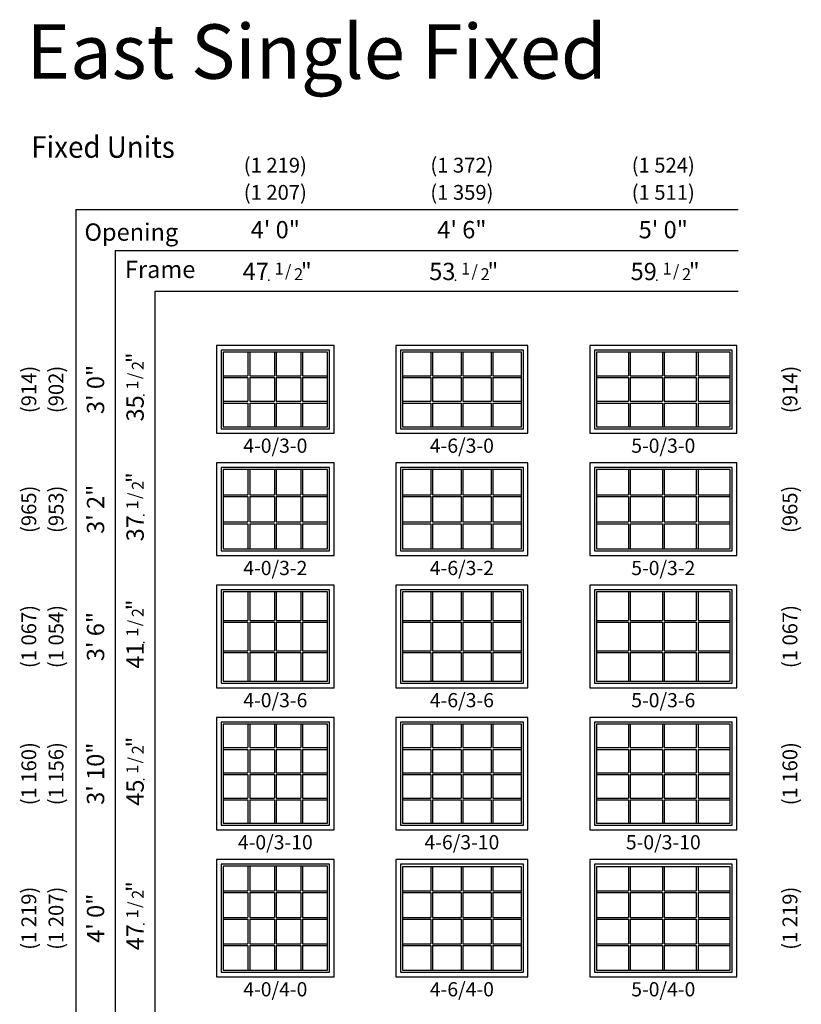
# Model space of a CAD drawing. Units: inches. Extents: x 25 to 2128, y 15 to 858.
# Drawn here: x 509 to 826, y 449 to 848 of the extents above; entities that cross this region are included whole.
import ezdxf
from ezdxf.enums import TextEntityAlignment as Align

# ---------------------------------------------------------------- set-up
doc = ezdxf.new("R2010")
doc.units = ezdxf.units.IN
doc.header["$MEASUREMENT"] = 0
doc.layers.add('ZP-ANNO-NPLT', color=7, linetype='Continuous', plot=False)
for name, color, linetype in [('ZP-ANNO-TEXT', 255, 'Continuous'), ('ZP-ELEV-FROS', 24, 'Continuous'), ('ZP-ELEV-GDLN', 90, 'Continuous'), ('ZP-ELEV-GLAS-VISB', 175, 'Continuous'), ('ZP-ELEV-GRLT', 83, 'Continuous'), ('ZP-ELEV-SAOS', 52, 'Continuous'), ('ZP-ELEV-TEXT', 255, 'Continuous')]:
    doc.layers.add(name, color=color, linetype=linetype)
doc.styles.get("Standard").update_dxf_attribs({"font": 'arial.ttf'})

# ---------------------------------------------------------------- blocks, each defined once
blk = doc.blocks.new('Elev VE DH NC 1wF 4-0 ~ 3-0 T')
at = {"layer": 'ZP-ELEV-FROS'}
blk.add_lwpolyline([(47.5, 35.5), (0, 35.5), (0, 0), (47.5, 0)], close=True, dxfattribs=at)
at = {"layer": 'ZP-ELEV-GLAS-VISB'}
blk.add_lwpolyline([(44.82, 32.82), (2.68, 32.82), (2.68, 2.68), (44.82, 2.68)], close=True, dxfattribs=at)
at = {"layer": 'ZP-ELEV-GRLT'}
for p, q in [((12.69, 32.82), (12.69, 23.24)), ((13.39, 32.82), (13.39, 23.24)), ((23.4, 32.82), (23.4, 23.24)), ((24.1, 32.82), (24.1, 23.24)), ((34.11, 32.82), (34.11, 23.24)), ((34.81, 32.82), (34.81, 23.24)), ((2.68, 23.24), (12.69, 23.24)), ((2.68, 22.54), (12.69, 22.54)), ((12.69, 22.54), (12.69, 12.96)), ((13.39, 23.24), (23.4, 23.24)), ((13.39, 22.54), (13.39, 12.96)), ((13.39, 22.54), (23.4, 22.54)), ((23.4, 22.54), (23.4, 12.96)), ((24.1, 23.24), (34.11, 23.24)), ((24.1, 22.54), (24.1, 12.96)), ((24.1, 22.54), (34.11, 22.54)), ((34.11, 22.54), (34.11, 12.96)), ((34.81, 23.24), (44.82, 23.24)), ((34.81, 22.54), (34.81, 12.96)), ((34.81, 22.54), (44.82, 22.54)), ((2.68, 12.96), (12.69, 12.96)), ((2.68, 12.26), (12.69, 12.26)), ((12.69, 12.26), (12.69, 2.68)), ((13.39, 12.96), (23.4, 12.96)), ((13.39, 12.26), (13.39, 2.68)), ((13.39, 12.26), (23.4, 12.26)), ((23.4, 12.26), (23.4, 2.68)), ((24.1, 12.96), (34.11, 12.96)), ((24.1, 12.26), (24.1, 2.68)), ((24.1, 12.26), (34.11, 12.26)), ((34.11, 12.26), (34.11, 2.68)), ((34.81, 12.96), (44.82, 12.96)), ((34.81, 12.26), (44.82, 12.26)), ((34.81, 12.26), (34.81, 2.68))]:
    blk.add_line(p, q, dxfattribs=at)
at = {"layer": 'ZP-ELEV-SAOS'}
blk.add_lwpolyline([(45.62, 33.62), (1.87, 33.62), (1.87, 1.87), (45.62, 1.87)], close=True, dxfattribs=at)
blk = doc.blocks.new('Elev VE DH NC 1wF 4-6 ~ 3-0 T')
at = {"layer": 'ZP-ELEV-FROS'}
blk.add_lwpolyline([(53.5, 35.5), (0, 35.5), (0, 0), (53.5, 0)], close=True, dxfattribs=at)
at = {"layer": 'ZP-ELEV-GLAS-VISB'}
blk.add_lwpolyline([(50.82, 32.82), (2.68, 32.82), (2.68, 2.68), (50.82, 2.68)], close=True, dxfattribs=at)
at = {"layer": 'ZP-ELEV-GRLT'}
for p, q in [((14.19, 32.82), (14.19, 23.24)), ((14.89, 32.82), (14.89, 23.24)), ((26.4, 32.82), (26.4, 23.24)), ((27.1, 32.82), (27.1, 23.24)), ((38.61, 32.82), (38.61, 23.24)), ((39.31, 32.82), (39.31, 23.24)), ((2.68, 23.24), (14.19, 23.24)), ((2.68, 22.54), (14.19, 22.54)), ((14.19, 22.54), (14.19, 12.96)), ((14.89, 23.24), (26.4, 23.24)), ((14.89, 22.54), (14.89, 12.96)), ((14.89, 22.54), (26.4, 22.54)), ((26.4, 22.54), (26.4, 12.96)), ((27.1, 23.24), (38.61, 23.24)), ((27.1, 22.54), (27.1, 12.96)), ((27.1, 22.54), (38.61, 22.54)), ((38.61, 22.54), (38.61, 12.96)), ((39.31, 23.24), (50.82, 23.24)), ((39.31, 22.54), (39.31, 12.96)), ((39.31, 22.54), (50.82, 22.54)), ((2.68, 12.96), (14.19, 12.96)), ((2.68, 12.26), (14.19, 12.26)), ((14.19, 12.26), (14.19, 2.68)), ((14.89, 12.96), (26.4, 12.96)), ((14.89, 12.26), (14.89, 2.68)), ((14.89, 12.26), (26.4, 12.26)), ((26.4, 12.26), (26.4, 2.68)), ((27.1, 12.96), (38.61, 12.96)), ((27.1, 12.26), (38.61, 12.26)), ((27.1, 12.26), (27.1, 2.68)), ((38.61, 12.26), (38.61, 2.68)), ((39.31, 12.96), (50.82, 12.96)), ((39.31, 12.26), (39.31, 2.68)), ((39.31, 12.26), (50.82, 12.26))]:
    blk.add_line(p, q, dxfattribs=at)
at = {"layer": 'ZP-ELEV-SAOS'}
blk.add_lwpolyline([(51.62, 33.62), (1.87, 33.62), (1.87, 1.87), (51.62, 1.87)], close=True, dxfattribs=at)
blk = doc.blocks.new('Elev VE DH NC 1wF 5-0 ~ 3-0 T')
at = {"layer": 'ZP-ELEV-FROS'}
blk.add_lwpolyline([(59.5, 35.5), (0, 35.5), (0, 0), (59.5, 0)], close=True, dxfattribs=at)
at = {"layer": 'ZP-ELEV-GLAS-VISB'}
blk.add_lwpolyline([(56.82, 32.82), (2.68, 32.82), (2.68, 2.68), (56.82, 2.68)], close=True, dxfattribs=at)
at = {"layer": 'ZP-ELEV-GRLT'}
for p, q in [((15.69, 32.82), (15.69, 23.24)), ((16.39, 32.82), (16.39, 23.24)), ((29.4, 32.82), (29.4, 23.24)), ((30.1, 32.82), (30.1, 23.24)), ((43.11, 32.82), (43.11, 23.24)), ((43.81, 32.82), (43.81, 23.24)), ((2.68, 23.24), (15.69, 23.24)), ((2.68, 22.54), (15.69, 22.54)), ((15.69, 22.54), (15.69, 12.96)), ((16.39, 23.24), (29.4, 23.24)), ((16.39, 22.54), (29.4, 22.54)), ((16.39, 22.54), (16.39, 12.96)), ((29.4, 22.54), (29.4, 12.96)), ((30.1, 23.24), (43.11, 23.24)), ((30.1, 22.54), (43.11, 22.54)), ((30.1, 22.54), (30.1, 12.96)), ((43.11, 22.54), (43.11, 12.96)), ((43.81, 23.24), (56.82, 23.24)), ((43.81, 22.54), (56.82, 22.54)), ((43.81, 22.54), (43.81, 12.96)), ((2.68, 12.96), (15.69, 12.96)), ((2.68, 12.26), (15.69, 12.26)), ((15.69, 12.26), (15.69, 2.68)), ((16.39, 12.96), (29.4, 12.96)), ((16.39, 12.26), (29.4, 12.26)), ((16.39, 12.26), (16.39, 2.68)), ((29.4, 12.26), (29.4, 2.68)), ((30.1, 12.96), (43.11, 12.96)), ((30.1, 12.26), (30.1, 2.68)), ((30.1, 12.26), (43.11, 12.26)), ((43.11, 12.26), (43.11, 2.68)), ((43.81, 12.96), (56.82, 12.96)), ((43.81, 12.26), (56.82, 12.26)), ((43.81, 12.26), (43.81, 2.68))]:
    blk.add_line(p, q, dxfattribs=at)
at = {"layer": 'ZP-ELEV-SAOS'}
blk.add_lwpolyline([(57.63, 33.62), (1.87, 33.62), (1.87, 1.87), (57.63, 1.87)], close=True, dxfattribs=at)
blk = doc.blocks.new('Elev VE DH NC 1wF 4-0 ~ 3-2 T')
at = {"layer": 'ZP-ELEV-FROS'}
blk.add_lwpolyline([(47.5, 37.5), (0, 37.5), (0, 0), (47.5, 0)], close=True, dxfattribs=at)
at = {"layer": 'ZP-ELEV-GLAS-VISB'}
blk.add_lwpolyline([(44.816, 34.816), (2.684, 34.816), (2.684, 2.684), (44.816, 2.684)], close=True, dxfattribs=at)
at = {"layer": 'ZP-ELEV-GRLT'}
for p, q in [((12.68525, 34.816), (12.68525, 24.578)), ((13.39425, 34.816), (13.39425, 24.578)), ((23.3955, 34.816), (23.3955, 24.578)), ((24.1045, 34.816), (24.1045, 24.578)), ((34.10575, 34.816), (34.10575, 24.578)), ((34.81475, 34.816), (34.81475, 24.578)), ((2.684, 24.578), (12.68525, 24.578)), ((13.39425, 24.578), (23.3955, 24.578)), ((24.1045, 24.578), (34.10575, 24.578)), ((34.81475, 24.578), (44.816, 24.578)), ((2.684, 23.869), (12.68525, 23.869)), ((12.68525, 23.869), (12.68525, 13.631)), ((13.39425, 23.869), (23.3955, 23.869)), ((13.39425, 23.869), (13.39425, 13.631)), ((23.3955, 23.869), (23.3955, 13.631)), ((24.1045, 23.869), (34.10575, 23.869)), ((24.1045, 23.869), (24.1045, 13.631)), ((34.10575, 23.869), (34.10575, 13.631)), ((34.81475, 23.869), (44.816, 23.869)), ((34.81475, 23.869), (34.81475, 13.631)), ((2.684, 13.631), (12.68525, 13.631)), ((2.684, 12.922), (12.68525, 12.922)), ((12.68525, 12.922), (12.68525, 2.684)), ((13.39425, 13.631), (23.3955, 13.631)), ((13.39425, 12.922), (23.3955, 12.922)), ((13.39425, 12.922), (13.39425, 2.684)), ((23.3955, 12.922), (23.3955, 2.684)), ((24.1045, 13.631), (34.10575, 13.631)), ((24.1045, 12.922), (34.10575, 12.922)), ((24.1045, 12.922), (24.1045, 2.684)), ((34.10575, 12.922), (34.10575, 2.684)), ((34.81475, 13.631), (44.816, 13.631)), ((34.81475, 12.922), (34.81475, 2.684)), ((34.81475, 12.922), (44.816, 12.922))]:
    blk.add_line(p, q, dxfattribs=at)
at = {"layer": 'ZP-ELEV-SAOS'}
blk.add_lwpolyline([(45.625, 35.625), (1.875, 35.625), (1.875, 1.875), (45.625, 1.875)], close=True, dxfattribs=at)
blk = doc.blocks.new('Elev VE DH NC 1wF 4-6 ~ 3-2 T')
at = {"layer": 'ZP-ELEV-FROS'}
blk.add_lwpolyline([(53.5, 37.5), (0, 37.5), (0, 0), (53.5, 0)], close=True, dxfattribs=at)
at = {"layer": 'ZP-ELEV-GLAS-VISB'}
blk.add_lwpolyline([(50.816, 34.816), (2.684, 34.816), (2.684, 2.684), (50.816, 2.684)], close=True, dxfattribs=at)
at = {"layer": 'ZP-ELEV-GRLT'}
for p, q in [((14.18525, 34.816), (14.18525, 24.578)), ((14.89425, 34.816), (14.89425, 24.578)), ((26.3955, 34.816), (26.3955, 24.578)), ((27.1045, 34.816), (27.1045, 24.578)), ((38.60575, 34.816), (38.60575, 24.578)), ((39.31475, 34.816), (39.31475, 24.578)), ((2.684, 24.578), (14.18525, 24.578)), ((14.89425, 24.578), (26.3955, 24.578)), ((27.1045, 24.578), (38.60575, 24.578)), ((39.31475, 24.578), (50.816, 24.578)), ((2.684, 23.869), (14.18525, 23.869)), ((14.18525, 23.869), (14.18525, 13.631)), ((14.89425, 23.869), (26.3955, 23.869)), ((14.89425, 23.869), (14.89425, 13.631)), ((26.3955, 23.869), (26.3955, 13.631)), ((27.1045, 23.869), (38.60575, 23.869)), ((27.1045, 23.869), (27.1045, 13.631)), ((38.60575, 23.869), (38.60575, 13.631)), ((39.31475, 23.869), (50.816, 23.869)), ((39.31475, 23.869), (39.31475, 13.631)), ((2.684, 13.631), (14.18525, 13.631)), ((2.684, 12.922), (14.18525, 12.922)), ((14.18525, 12.922), (14.18525, 2.684)), ((14.89425, 13.631), (26.3955, 13.631)), ((14.89425, 12.922), (26.3955, 12.922)), ((14.89425, 12.922), (14.89425, 2.684)), ((26.3955, 12.922), (26.3955, 2.684)), ((27.1045, 13.631), (38.60575, 13.631)), ((27.1045, 12.922), (38.60575, 12.922)), ((27.1045, 12.922), (27.1045, 2.684)), ((38.60575, 12.922), (38.60575, 2.684)), ((39.31475, 13.631), (50.816, 13.631)), ((39.31475, 12.922), (50.816, 12.922)), ((39.31475, 12.922), (39.31475, 2.684))]:
    blk.add_line(p, q, dxfattribs=at)
at = {"layer": 'ZP-ELEV-SAOS'}
blk.add_lwpolyline([(51.625, 35.625), (1.875, 35.625), (1.875, 1.875), (51.625, 1.875)], close=True, dxfattribs=at)
blk = doc.blocks.new('Elev VE DH NC 1wF 5-0 ~ 3-2 T')
at = {"layer": 'ZP-ELEV-FROS'}
blk.add_lwpolyline([(59.5, 37.5), (0, 37.5), (0, 0), (59.5, 0)], close=True, dxfattribs=at)
at = {"layer": 'ZP-ELEV-GLAS-VISB'}
blk.add_lwpolyline([(56.816, 34.816), (2.684, 34.816), (2.684, 2.684), (56.816, 2.684)], close=True, dxfattribs=at)
at = {"layer": 'ZP-ELEV-GRLT'}
for p, q in [((15.68525, 34.816), (15.68525, 24.578)), ((16.39425, 34.816), (16.39425, 24.578)), ((29.3955, 34.816), (29.3955, 24.578)), ((30.1045, 34.816), (30.1045, 24.578)), ((43.10575, 34.816), (43.10575, 24.578)), ((43.81475, 34.816), (43.81475, 24.578)), ((2.684, 24.578), (15.68525, 24.578)), ((16.39425, 24.578), (29.3955, 24.578)), ((30.1045, 24.578), (43.10575, 24.578)), ((43.81475, 24.578), (56.816, 24.578)), ((2.684, 23.869), (15.68525, 23.869)), ((15.68525, 23.869), (15.68525, 13.631)), ((16.39425, 23.869), (29.3955, 23.869)), ((16.39425, 23.869), (16.39425, 13.631)), ((29.3955, 23.869), (29.3955, 13.631)), ((30.1045, 23.869), (43.10575, 23.869)), ((30.1045, 23.869), (30.1045, 13.631)), ((43.10575, 23.869), (43.10575, 13.631)), ((43.81475, 23.869), (56.816, 23.869)), ((43.81475, 23.869), (43.81475, 13.631)), ((2.684, 13.631), (15.68525, 13.631)), ((2.684, 12.922), (15.68525, 12.922)), ((15.68525, 12.922), (15.68525, 2.684)), ((16.39425, 13.631), (29.3955, 13.631)), ((16.39425, 12.922), (29.3955, 12.922)), ((16.39425, 12.922), (16.39425, 2.684)), ((29.3955, 12.922), (29.3955, 2.684)), ((30.1045, 13.631), (43.10575, 13.631)), ((30.1045, 12.922), (30.1045, 2.684)), ((30.1045, 12.922), (43.10575, 12.922)), ((43.10575, 12.922), (43.10575, 2.684)), ((43.81475, 13.631), (56.816, 13.631)), ((43.81475, 12.922), (56.816, 12.922)), ((43.81475, 12.922), (43.81475, 2.684))]:
    blk.add_line(p, q, dxfattribs=at)
at = {"layer": 'ZP-ELEV-SAOS'}
blk.add_lwpolyline([(57.625, 35.625), (1.875, 35.625), (1.875, 1.875), (57.625, 1.875)], close=True, dxfattribs=at)
blk = doc.blocks.new('Elev VE DH NC 1wF 4-0 ~ 3-6 T')
at = {"layer": 'ZP-ELEV-FROS'}
blk.add_lwpolyline([(47.5, 41.5), (0, 41.5), (0, 0), (47.5, 0)], close=True, dxfattribs=at)
at = {"layer": 'ZP-ELEV-GLAS-VISB'}
blk.add_lwpolyline([(44.82, 38.82), (2.68, 38.82), (2.68, 2.68), (44.82, 2.68)], close=True, dxfattribs=at)
at = {"layer": 'ZP-ELEV-GRLT'}
for p, q in [((12.69, 38.82), (12.69, 27.24)), ((13.39, 38.82), (13.39, 27.24)), ((23.4, 38.82), (23.4, 27.24)), ((24.1, 38.82), (24.1, 27.24)), ((34.11, 38.82), (34.11, 27.24)), ((34.81, 38.82), (34.81, 27.24)), ((2.68, 27.24), (12.69, 27.24)), ((2.68, 26.54), (12.69, 26.54)), ((12.69, 26.54), (12.69, 14.96)), ((13.39, 27.24), (23.4, 27.24)), ((13.39, 26.54), (23.4, 26.54)), ((13.39, 26.54), (13.39, 14.96)), ((23.4, 26.54), (23.4, 14.96)), ((24.1, 27.24), (34.11, 27.24)), ((24.1, 26.54), (34.11, 26.54)), ((24.1, 26.54), (24.1, 14.96)), ((34.11, 26.54), (34.11, 14.96)), ((34.81, 27.24), (44.82, 27.24)), ((34.81, 26.54), (44.82, 26.54)), ((34.81, 26.54), (34.81, 14.96)), ((2.68, 14.96), (12.69, 14.96)), ((2.68, 14.26), (12.69, 14.26)), ((12.69, 14.26), (12.69, 2.68)), ((13.39, 14.96), (23.4, 14.96)), ((13.39, 14.26), (23.4, 14.26)), ((13.39, 14.26), (13.39, 2.68)), ((23.4, 14.26), (23.4, 2.68)), ((24.1, 14.96), (34.11, 14.96)), ((24.1, 14.26), (34.11, 14.26)), ((24.1, 14.26), (24.1, 2.68)), ((34.11, 14.26), (34.11, 2.68)), ((34.81, 14.96), (44.82, 14.96)), ((34.81, 14.26), (44.82, 14.26)), ((34.81, 14.26), (34.81, 2.68))]:
    blk.add_line(p, q, dxfattribs=at)
at = {"layer": 'ZP-ELEV-SAOS'}
blk.add_lwpolyline([(45.62, 39.63), (1.88, 39.63), (1.88, 1.88), (45.62, 1.88)], close=True, dxfattribs=at)
blk = doc.blocks.new('Elev VE DH NC 1wF 4-6 ~ 3-6 T')
at = {"layer": 'ZP-ELEV-FROS'}
blk.add_lwpolyline([(53.5, 41.5), (0, 41.5), (0, 0), (53.5, 0)], close=True, dxfattribs=at)
at = {"layer": 'ZP-ELEV-GLAS-VISB'}
blk.add_lwpolyline([(50.82, 38.82), (2.68, 38.82), (2.68, 2.68), (50.82, 2.68)], close=True, dxfattribs=at)
at = {"layer": 'ZP-ELEV-GRLT'}
for p, q in [((14.19, 38.82), (14.19, 27.24)), ((14.89, 38.82), (14.89, 27.24)), ((26.4, 38.82), (26.4, 27.24)), ((27.1, 38.82), (27.1, 27.24)), ((38.61, 38.82), (38.61, 27.24)), ((39.31, 38.82), (39.31, 27.24)), ((2.68, 27.24), (14.19, 27.24)), ((2.68, 26.54), (14.19, 26.54)), ((14.19, 26.54), (14.19, 14.96)), ((14.89, 27.24), (26.4, 27.24)), ((14.89, 26.54), (26.4, 26.54)), ((14.89, 26.54), (14.89, 14.96)), ((26.4, 26.54), (26.4, 14.96)), ((27.1, 27.24), (38.61, 27.24)), ((27.1, 26.54), (38.61, 26.54)), ((27.1, 26.54), (27.1, 14.96)), ((38.61, 26.54), (38.61, 14.96)), ((39.31, 27.24), (50.82, 27.24)), ((39.31, 26.54), (50.82, 26.54)), ((39.31, 26.54), (39.31, 14.96)), ((2.68, 14.96), (14.19, 14.96)), ((2.68, 14.26), (14.19, 14.26)), ((14.19, 14.26), (14.19, 2.68)), ((14.89, 14.96), (26.4, 14.96)), ((14.89, 14.26), (26.4, 14.26)), ((14.89, 14.26), (14.89, 2.68)), ((26.4, 14.26), (26.4, 2.68)), ((27.1, 14.96), (38.61, 14.96)), ((27.1, 14.26), (38.61, 14.26)), ((27.1, 14.26), (27.1, 2.68)), ((38.61, 14.26), (38.61, 2.68)), ((39.31, 14.96), (50.82, 14.96)), ((39.31, 14.26), (39.31, 2.68)), ((39.31, 14.26), (50.82, 14.26))]:
    blk.add_line(p, q, dxfattribs=at)
at = {"layer": 'ZP-ELEV-SAOS'}
blk.add_lwpolyline([(51.62, 39.63), (1.87, 39.63), (1.87, 1.87), (51.62, 1.87)], close=True, dxfattribs=at)
blk = doc.blocks.new('Elev VE DH NC 1wF 5-0 ~ 3-06 T')
at = {"layer": 'ZP-ELEV-FROS'}
blk.add_lwpolyline([(59.5, 41.5), (0, 41.5), (0, 0), (59.5, 0)], close=True, dxfattribs=at)
at = {"layer": 'ZP-ELEV-GLAS-VISB'}
blk.add_lwpolyline([(56.82, 38.82), (2.68, 38.82), (2.68, 2.68), (56.82, 2.68)], close=True, dxfattribs=at)
at = {"layer": 'ZP-ELEV-GRLT'}
for p, q in [((15.69, 38.82), (15.69, 27.24)), ((16.39, 38.82), (16.39, 27.24)), ((29.4, 38.82), (29.4, 27.24)), ((30.1, 38.82), (30.1, 27.24)), ((43.11, 38.82), (43.11, 27.24)), ((43.81, 38.82), (43.81, 27.24)), ((2.68, 27.24), (15.69, 27.24)), ((2.68, 26.54), (15.69, 26.54)), ((15.69, 26.54), (15.69, 14.96)), ((16.39, 27.24), (29.4, 27.24)), ((16.39, 26.54), (29.4, 26.54)), ((16.39, 26.54), (16.39, 14.96)), ((29.4, 26.54), (29.4, 14.96)), ((30.1, 27.24), (43.11, 27.24)), ((30.1, 26.54), (43.11, 26.54)), ((30.1, 26.54), (30.1, 14.96)), ((43.11, 26.54), (43.11, 14.96)), ((43.81, 27.24), (56.82, 27.24)), ((43.81, 26.54), (56.82, 26.54)), ((43.81, 26.54), (43.81, 14.96)), ((2.68, 14.96), (15.69, 14.96)), ((2.68, 14.26), (15.69, 14.26)), ((15.69, 14.26), (15.69, 2.68)), ((16.39, 14.96), (29.4, 14.96)), ((16.39, 14.26), (29.4, 14.26)), ((16.39, 14.26), (16.39, 2.68)), ((29.4, 14.26), (29.4, 2.68)), ((30.1, 14.96), (43.11, 14.96)), ((30.1, 14.26), (43.11, 14.26)), ((30.1, 14.26), (30.1, 2.68)), ((43.11, 14.26), (43.11, 2.68)), ((43.81, 14.96), (56.82, 14.96)), ((43.81, 14.26), (56.82, 14.26)), ((43.81, 14.26), (43.81, 2.68))]:
    blk.add_line(p, q, dxfattribs=at)
at = {"layer": 'ZP-ELEV-SAOS'}
blk.add_lwpolyline([(57.63, 39.63), (1.88, 39.63), (1.88, 1.88), (57.63, 1.88)], close=True, dxfattribs=at)
blk = doc.blocks.new('Elev VE DH NC 1wF 4-0 ~ 3-10 T')
at = {"layer": 'ZP-ELEV-FROS'}
blk.add_lwpolyline([(47.5, 45.50004), (0, 45.50004), (0, 0.00004), (47.5, 0.00004)], close=True, dxfattribs=at)
at = {"layer": 'ZP-ELEV-GLAS-VISB'}
blk.add_lwpolyline([(44.816, 42.81604), (2.684, 42.81604), (2.684, 2.68404), (44.816, 2.68404)], close=True, dxfattribs=at)
at = {"layer": 'ZP-ELEV-GRLT'}
for p, q in [((12.68525, 42.81604), (12.68525, 33.31479)), ((13.39425, 42.81604), (13.39425, 33.31479)), ((23.3955, 42.81604), (23.3955, 33.31479)), ((24.1045, 42.81604), (24.1045, 33.31479)), ((34.10575, 42.81604), (34.10575, 33.31479)), ((34.81475, 42.81604), (34.81475, 33.31479)), ((2.684, 33.31479), (12.68525, 33.31479)), ((2.684, 32.60579), (12.68525, 32.60579)), ((12.68525, 32.60579), (12.68525, 23.10454)), ((13.39425, 33.31479), (23.3955, 33.31479)), ((13.39425, 32.60579), (23.3955, 32.60579)), ((13.39425, 32.60579), (13.39425, 23.10454)), ((23.3955, 32.60579), (23.3955, 23.10454)), ((24.1045, 33.31479), (34.10575, 33.31479)), ((24.1045, 32.60579), (34.10575, 32.60579)), ((24.1045, 32.60579), (24.1045, 23.10454)), ((34.10575, 32.60579), (34.10575, 23.10454)), ((34.81475, 33.31479), (44.816, 33.31479)), ((34.81475, 32.60579), (44.816, 32.60579)), ((34.81475, 32.60579), (34.81475, 23.10454)), ((2.684, 23.10454), (12.68525, 23.10454)), ((2.684, 22.39554), (12.68525, 22.39554)), ((12.68525, 22.39554), (12.68525, 12.89429)), ((13.39425, 23.10454), (23.3955, 23.10454)), ((13.39425, 22.39554), (23.3955, 22.39554)), ((13.39425, 22.39554), (13.39425, 12.89429)), ((23.3955, 22.39554), (23.3955, 12.89429)), ((24.1045, 23.10454), (34.10575, 23.10454)), ((24.1045, 22.39554), (34.10575, 22.39554)), ((24.1045, 22.39554), (24.1045, 12.89429)), ((34.10575, 22.39554), (34.10575, 12.89429)), ((34.81475, 23.10454), (44.816, 23.10454)), ((34.81475, 22.39554), (44.816, 22.39554)), ((34.81475, 22.39554), (34.81475, 12.89429)), ((2.684, 12.89429), (12.68525, 12.89429)), ((2.684, 12.18529), (12.68525, 12.18529)), ((12.68525, 12.18529), (12.68525, 2.68404)), ((13.39425, 12.89429), (23.3955, 12.89429)), ((13.39425, 12.18529), (23.3955, 12.18529)), ((13.39425, 12.18529), (13.39425, 2.68404)), ((23.3955, 12.18529), (23.3955, 2.68404)), ((24.1045, 12.89429), (34.10575, 12.89429)), ((24.1045, 12.18529), (34.10575, 12.18529)), ((24.1045, 12.18529), (24.1045, 2.68404)), ((34.10575, 12.18529), (34.10575, 2.68404)), ((34.81475, 12.89429), (44.816, 12.89429)), ((34.81475, 12.18529), (44.816, 12.18529)), ((34.81475, 12.18529), (34.81475, 2.68404))]:
    blk.add_line(p, q, dxfattribs=at)
at = {"layer": 'ZP-ELEV-SAOS'}
blk.add_lwpolyline([(45.625, 43.62504), (1.875, 43.62504), (1.875, 1.87504), (45.625, 1.87504)], close=True, dxfattribs=at)
blk = doc.blocks.new('Elev VE DH NC 1wF 4-6 ~ 3-10 T')
at = {"layer": 'ZP-ELEV-FROS'}
blk.add_lwpolyline([(53.5, 45.50004), (0, 45.50004), (0, 0.00004), (53.5, 0.00004)], close=True, dxfattribs=at)
at = {"layer": 'ZP-ELEV-GLAS-VISB'}
blk.add_lwpolyline([(50.816, 42.81604), (2.684, 42.81604), (2.684, 2.68404), (50.816, 2.68404)], close=True, dxfattribs=at)
at = {"layer": 'ZP-ELEV-GRLT'}
for p, q in [((14.18525, 42.81604), (14.18525, 33.31479)), ((14.89425, 42.81604), (14.89425, 33.31479)), ((26.3955, 42.81604), (26.3955, 33.31479)), ((27.1045, 42.81604), (27.1045, 33.31479)), ((38.60575, 42.81604), (38.60575, 33.31479)), ((39.31475, 42.81604), (39.31475, 33.31479)), ((2.684, 33.31479), (14.18525, 33.31479)), ((2.684, 32.60579), (14.18525, 32.60579)), ((14.18525, 32.60579), (14.18525, 23.10454)), ((14.89425, 33.31479), (26.3955, 33.31479)), ((14.89425, 32.60579), (26.3955, 32.60579)), ((14.89425, 32.60579), (14.89425, 23.10454)), ((26.3955, 32.60579), (26.3955, 23.10454)), ((27.1045, 33.31479), (38.60575, 33.31479)), ((27.1045, 32.60579), (38.60575, 32.60579)), ((27.1045, 32.60579), (27.1045, 23.10454)), ((38.60575, 32.60579), (38.60575, 23.10454)), ((39.31475, 33.31479), (50.816, 33.31479)), ((39.31475, 32.60579), (50.816, 32.60579)), ((39.31475, 32.60579), (39.31475, 23.10454)), ((2.684, 23.10454), (14.18525, 23.10454)), ((2.684, 22.39554), (14.18525, 22.39554)), ((14.18525, 22.39554), (14.18525, 12.89429)), ((14.89425, 23.10454), (26.3955, 23.10454)), ((14.89425, 22.39554), (26.3955, 22.39554)), ((14.89425, 22.39554), (14.89425, 12.89429)), ((26.3955, 22.39554), (26.3955, 12.89429)), ((27.1045, 23.10454), (38.60575, 23.10454)), ((27.1045, 22.39554), (38.60575, 22.39554)), ((27.1045, 22.39554), (27.1045, 12.89429)), ((38.60575, 22.39554), (38.60575, 12.89429)), ((39.31475, 23.10454), (50.816, 23.10454)), ((39.31475, 22.39554), (50.816, 22.39554)), ((39.31475, 22.39554), (39.31475, 12.89429)), ((2.684, 12.89429), (14.18525, 12.89429)), ((2.684, 12.18529), (14.18525, 12.18529)), ((14.18525, 12.18529), (14.18525, 2.68404)), ((14.89425, 12.89429), (26.3955, 12.89429)), ((14.89425, 12.18529), (26.3955, 12.18529)), ((14.89425, 12.18529), (14.89425, 2.68404)), ((26.3955, 12.18529), (26.3955, 2.68404)), ((27.1045, 12.89429), (38.60575, 12.89429)), ((27.1045, 12.18529), (38.60575, 12.18529)), ((27.1045, 12.18529), (27.1045, 2.68404)), ((38.60575, 12.18529), (38.60575, 2.68404)), ((39.31475, 12.89429), (50.816, 12.89429)), ((39.31475, 12.18529), (50.816, 12.18529)), ((39.31475, 12.18529), (39.31475, 2.68404))]:
    blk.add_line(p, q, dxfattribs=at)
at = {"layer": 'ZP-ELEV-SAOS'}
blk.add_lwpolyline([(51.625, 43.62504), (1.875, 43.62504), (1.875, 1.87504), (51.625, 1.87504)], close=True, dxfattribs=at)
blk = doc.blocks.new('Elev VE DH NC 1wF 5-0 ~ 3-10 T')
at = {"layer": 'ZP-ELEV-FROS'}
blk.add_lwpolyline([(59.5, 45.50004), (0, 45.50004), (0, 0.00004), (59.5, 0.00004)], close=True, dxfattribs=at)
at = {"layer": 'ZP-ELEV-GLAS-VISB'}
blk.add_lwpolyline([(56.816, 42.81604), (2.684, 42.81604), (2.684, 2.68404), (56.816, 2.68404)], close=True, dxfattribs=at)
at = {"layer": 'ZP-ELEV-GRLT'}
for p, q in [((15.68525, 42.81604), (15.68525, 33.31479)), ((16.39425, 42.81604), (16.39425, 33.31479)), ((29.3955, 42.81604), (29.3955, 33.31479)), ((30.1045, 42.81604), (30.1045, 33.31479)), ((43.10575, 42.81604), (43.10575, 33.31479)), ((43.81475, 42.81604), (43.81475, 33.31479)), ((2.684, 33.31479), (15.68525, 33.31479)), ((2.684, 32.60579), (15.68525, 32.60579)), ((15.68525, 32.60579), (15.68525, 23.10454)), ((16.39425, 33.31479), (29.3955, 33.31479)), ((16.39425, 32.60579), (29.3955, 32.60579)), ((16.39425, 32.60579), (16.39425, 23.10454)), ((29.3955, 32.60579), (29.3955, 23.10454)), ((30.1045, 33.31479), (43.10575, 33.31479)), ((30.1045, 32.60579), (43.10575, 32.60579)), ((30.1045, 32.60579), (30.1045, 23.10454)), ((43.10575, 32.60579), (43.10575, 23.10454)), ((43.81475, 33.31479), (56.816, 33.31479)), ((43.81475, 32.60579), (56.816, 32.60579)), ((43.81475, 32.60579), (43.81475, 23.10454)), ((2.684, 23.10454), (15.68525, 23.10454)), ((2.684, 22.39554), (15.68525, 22.39554)), ((15.68525, 22.39554), (15.68525, 12.89429)), ((16.39425, 23.10454), (29.3955, 23.10454)), ((16.39425, 22.39554), (29.3955, 22.39554)), ((16.39425, 22.39554), (16.39425, 12.89429)), ((29.3955, 22.39554), (29.3955, 12.89429)), ((30.1045, 23.10454), (43.10575, 23.10454)), ((30.1045, 22.39554), (43.10575, 22.39554)), ((30.1045, 22.39554), (30.1045, 12.89429)), ((43.10575, 22.39554), (43.10575, 12.89429)), ((43.81475, 23.10454), (56.816, 23.10454)), ((43.81475, 22.39554), (56.816, 22.39554)), ((43.81475, 22.39554), (43.81475, 12.89429)), ((2.684, 12.89429), (15.68525, 12.89429)), ((2.684, 12.18529), (15.68525, 12.18529)), ((15.68525, 12.18529), (15.68525, 2.68404)), ((16.39425, 12.89429), (29.3955, 12.89429)), ((16.39425, 12.18529), (29.3955, 12.18529)), ((16.39425, 12.18529), (16.39425, 2.68404)), ((29.3955, 12.18529), (29.3955, 2.68404)), ((30.1045, 12.89429), (43.10575, 12.89429)), ((30.1045, 12.18529), (43.10575, 12.18529)), ((30.1045, 12.18529), (30.1045, 2.68404)), ((43.10575, 12.18529), (43.10575, 2.68404)), ((43.81475, 12.89429), (56.816, 12.89429)), ((43.81475, 12.18529), (56.816, 12.18529)), ((43.81475, 12.18529), (43.81475, 2.68404))]:
    blk.add_line(p, q, dxfattribs=at)
at = {"layer": 'ZP-ELEV-SAOS'}
blk.add_lwpolyline([(57.625, 43.62504), (1.875, 43.62504), (1.875, 1.87504), (57.625, 1.87504)], close=True, dxfattribs=at)
blk = doc.blocks.new('Elev VE DH NC 1wF 4-0 ~ 4-0 T')
at = {"layer": 'ZP-ELEV-FROS'}
blk.add_lwpolyline([(47.5, 47.50004), (0, 47.50004), (0, 0.00004), (47.5, 0.00004)], close=True, dxfattribs=at)
at = {"layer": 'ZP-ELEV-GLAS-VISB'}
blk.add_lwpolyline([(44.816, 44.81604), (2.684, 44.81604), (2.684, 2.68404), (44.816, 2.68404)], close=True, dxfattribs=at)
at = {"layer": 'ZP-ELEV-GRLT'}
for p, q in [((12.68525, 44.81604), (12.68525, 34.81479)), ((13.39425, 44.81604), (13.39425, 34.81479)), ((23.3955, 44.81604), (23.3955, 34.81479)), ((24.1045, 44.81604), (24.1045, 34.81479)), ((34.10575, 44.81604), (34.10575, 34.81479)), ((34.81475, 44.81604), (34.81475, 34.81479)), ((2.684, 34.81479), (12.68525, 34.81479)), ((2.684, 34.10579), (12.68525, 34.10579)), ((12.68525, 34.10579), (12.68525, 24.10454)), ((13.39425, 34.81479), (23.3955, 34.81479)), ((13.39425, 34.10579), (23.3955, 34.10579)), ((13.39425, 34.10579), (13.39425, 24.10454)), ((23.3955, 34.10579), (23.3955, 24.10454)), ((24.1045, 34.81479), (34.10575, 34.81479)), ((24.1045, 34.10579), (34.10575, 34.10579)), ((24.1045, 34.10579), (24.1045, 24.10454)), ((34.10575, 34.10579), (34.10575, 24.10454)), ((34.81475, 34.81479), (44.816, 34.81479)), ((34.81475, 34.10579), (44.816, 34.10579)), ((34.81475, 34.10579), (34.81475, 24.10454)), ((2.684, 24.10454), (12.68525, 24.10454)), ((13.39425, 24.10454), (23.3955, 24.10454)), ((24.1045, 24.10454), (34.10575, 24.10454)), ((34.81475, 24.10454), (44.816, 24.10454)), ((2.684, 23.39554), (12.68525, 23.39554)), ((12.68525, 23.39554), (12.68525, 13.39429)), ((13.39425, 23.39554), (23.3955, 23.39554)), ((13.39425, 23.39554), (13.39425, 13.39429)), ((23.3955, 23.39554), (23.3955, 13.39429)), ((24.1045, 23.39554), (34.10575, 23.39554)), ((24.1045, 23.39554), (24.1045, 13.39429)), ((34.10575, 23.39554), (34.10575, 13.39429)), ((34.81475, 23.39554), (44.816, 23.39554)), ((34.81475, 23.39554), (34.81475, 13.39429)), ((2.684, 13.39429), (12.68525, 13.39429)), ((2.684, 12.68529), (12.68525, 12.68529)), ((12.68525, 12.68529), (12.68525, 2.68404)), ((13.39425, 13.39429), (23.3955, 13.39429)), ((13.39425, 12.68529), (23.3955, 12.68529)), ((13.39425, 12.68529), (13.39425, 2.68404)), ((23.3955, 12.68529), (23.3955, 2.68404)), ((24.1045, 13.39429), (34.10575, 13.39429)), ((24.1045, 12.68529), (34.10575, 12.68529)), ((24.1045, 12.68529), (24.1045, 2.68404)), ((34.10575, 12.68529), (34.10575, 2.68404)), ((34.81475, 13.39429), (44.816, 13.39429)), ((34.81475, 12.68529), (44.816, 12.68529)), ((34.81475, 12.68529), (34.81475, 2.68404))]:
    blk.add_line(p, q, dxfattribs=at)
at = {"layer": 'ZP-ELEV-SAOS'}
blk.add_lwpolyline([(45.625, 45.62504), (1.875, 45.62504), (1.875, 1.87504), (45.625, 1.87504)], close=True, dxfattribs=at)
blk = doc.blocks.new('Elev VE DH NC 1wF 4-6 ~ 4-0 T')
at = {"layer": 'ZP-ELEV-FROS'}
blk.add_lwpolyline([(53.5, 47.50004), (0, 47.50004), (0, 0.00004), (53.5, 0.00004)], close=True, dxfattribs=at)
at = {"layer": 'ZP-ELEV-GLAS-VISB'}
blk.add_lwpolyline([(50.816, 44.58124), (2.684, 44.58124), (2.684, 2.68404), (50.816, 2.68404)], close=True, dxfattribs=at)
at = {"layer": 'ZP-ELEV-GRLT'}
for p, q in [((14.18525, 44.58124), (14.18525, 34.81479)), ((14.89425, 44.58124), (14.89425, 34.81479)), ((26.3955, 44.58124), (26.3955, 34.81479)), ((27.1045, 44.58124), (27.1045, 34.81479)), ((38.60575, 44.58124), (38.60575, 34.81479)), ((39.31475, 44.58124), (39.31475, 34.81479)), ((2.684, 34.81479), (14.18525, 34.81479)), ((2.684, 34.10579), (14.18525, 34.10579)), ((14.18525, 34.10579), (14.18525, 24.10454)), ((14.89425, 34.81479), (26.3955, 34.81479)), ((14.89425, 34.10579), (26.3955, 34.10579)), ((14.89425, 34.10579), (14.89425, 24.10454)), ((26.3955, 34.10579), (26.3955, 24.10454)), ((27.1045, 34.81479), (38.60575, 34.81479)), ((27.1045, 34.10579), (38.60575, 34.10579)), ((27.1045, 34.10579), (27.1045, 24.10454)), ((38.60575, 34.10579), (38.60575, 24.10454)), ((39.31475, 34.81479), (50.816, 34.81479)), ((39.31475, 34.10579), (50.816, 34.10579)), ((39.31475, 34.10579), (39.31475, 24.10454)), ((2.684, 24.10454), (14.18525, 24.10454)), ((14.89425, 24.10454), (26.3955, 24.10454)), ((27.1045, 24.10454), (38.60575, 24.10454)), ((39.31475, 24.10454), (50.816, 24.10454)), ((2.684, 23.39554), (14.18525, 23.39554)), ((14.18525, 23.39554), (14.18525, 13.39429)), ((14.89425, 23.39554), (26.3955, 23.39554)), ((14.89425, 23.39554), (14.89425, 13.39429)), ((26.3955, 23.39554), (26.3955, 13.39429)), ((27.1045, 23.39554), (38.60575, 23.39554)), ((27.1045, 23.39554), (27.1045, 13.39429)), ((38.60575, 23.39554), (38.60575, 13.39429)), ((39.31475, 23.39554), (50.816, 23.39554)), ((39.31475, 23.39554), (39.31475, 13.39429)), ((2.684, 13.39429), (14.18525, 13.39429)), ((2.684, 12.68529), (14.18525, 12.68529)), ((14.18525, 12.68529), (14.18525, 2.68404)), ((14.89425, 13.39429), (26.3955, 13.39429)), ((14.89425, 12.68529), (26.3955, 12.68529)), ((14.89425, 12.68529), (14.89425, 2.68404)), ((26.3955, 12.68529), (26.3955, 2.68404)), ((27.1045, 13.39429), (38.60575, 13.39429)), ((27.1045, 12.68529), (38.60575, 12.68529)), ((27.1045, 12.68529), (27.1045, 2.68404)), ((38.60575, 12.68529), (38.60575, 2.68404)), ((39.31475, 13.39429), (50.816, 13.39429)), ((39.31475, 12.68529), (50.816, 12.68529)), ((39.31475, 12.68529), (39.31475, 2.68404))]:
    blk.add_line(p, q, dxfattribs=at)
at = {"layer": 'ZP-ELEV-SAOS'}
blk.add_lwpolyline([(51.625, 45.62504), (1.875, 45.62504), (1.875, 1.87504), (51.625, 1.87504)], close=True, dxfattribs=at)
blk = doc.blocks.new('Elev VE DH NC 1wF 5-0 ~ 4-0 T')
at = {"layer": 'ZP-ELEV-FROS'}
blk.add_lwpolyline([(59.5, 47.50004), (0, 47.50004), (0, 0.00004), (59.5, 0.00004)], close=True, dxfattribs=at)
at = {"layer": 'ZP-ELEV-GLAS-VISB'}
blk.add_lwpolyline([(56.816, 44.58124), (2.684, 44.58124), (2.684, 2.68404), (56.816, 2.68404)], close=True, dxfattribs=at)
at = {"layer": 'ZP-ELEV-GRLT'}
for p, q in [((15.68525, 44.58124), (15.68525, 34.81479)), ((16.39425, 44.58124), (16.39425, 34.81479)), ((29.3955, 44.58124), (29.3955, 34.81479)), ((30.1045, 44.58124), (30.1045, 34.81479)), ((43.10575, 44.58124), (43.10575, 34.81479)), ((43.81475, 44.58124), (43.81475, 34.81479)), ((2.684, 34.81479), (15.68525, 34.81479)), ((2.684, 34.10579), (15.68525, 34.10579)), ((15.68525, 34.10579), (15.68525, 24.10454)), ((16.39425, 34.81479), (29.3955, 34.81479)), ((16.39425, 34.10579), (16.39425, 24.10454)), ((16.39425, 34.10579), (29.3955, 34.10579)), ((29.3955, 34.10579), (29.3955, 24.10454)), ((30.1045, 34.81479), (43.10575, 34.81479)), ((30.1045, 34.10579), (30.1045, 24.10454)), ((30.1045, 34.10579), (43.10575, 34.10579)), ((43.10575, 34.10579), (43.10575, 24.10454)), ((43.81475, 34.81479), (56.816, 34.81479)), ((43.81475, 34.10579), (43.81475, 24.10454)), ((43.81475, 34.10579), (56.816, 34.10579)), ((2.684, 24.10454), (15.68525, 24.10454)), ((16.39425, 24.10454), (29.3955, 24.10454)), ((30.1045, 24.10454), (43.10575, 24.10454)), ((43.81475, 24.10454), (56.816, 24.10454)), ((2.684, 23.39554), (15.68525, 23.39554)), ((15.68525, 23.39554), (15.68525, 13.39429)), ((16.39425, 23.39554), (16.39425, 13.39429)), ((16.39425, 23.39554), (29.3955, 23.39554)), ((29.3955, 23.39554), (29.3955, 13.39429)), ((30.1045, 23.39554), (30.1045, 13.39429)), ((30.1045, 23.39554), (43.10575, 23.39554)), ((43.10575, 23.39554), (43.10575, 13.39429)), ((43.81475, 23.39554), (43.81475, 13.39429)), ((43.81475, 23.39554), (56.816, 23.39554)), ((2.684, 13.39429), (15.68525, 13.39429)), ((2.684, 12.68529), (15.68525, 12.68529)), ((15.68525, 12.68529), (15.68525, 2.68404)), ((16.39425, 13.39429), (29.3955, 13.39429)), ((16.39425, 12.68529), (16.39425, 2.68404)), ((16.39425, 12.68529), (29.3955, 12.68529)), ((29.3955, 12.68529), (29.3955, 2.68404)), ((30.1045, 13.39429), (43.10575, 13.39429)), ((30.1045, 12.68529), (30.1045, 2.68404)), ((30.1045, 12.68529), (43.10575, 12.68529)), ((43.10575, 12.68529), (43.10575, 2.68404)), ((43.81475, 13.39429), (56.816, 13.39429)), ((43.81475, 12.68529), (43.81475, 2.68404)), ((43.81475, 12.68529), (56.816, 12.68529))]:
    blk.add_line(p, q, dxfattribs=at)
at = {"layer": 'ZP-ELEV-SAOS'}
blk.add_lwpolyline([(57.625, 45.62504), (1.875, 45.62504), (1.875, 1.87504), (57.625, 1.87504)], close=True, dxfattribs=at)
blk = doc.blocks.new('NG Elev Symbol Fraction 1-2')
at = {"layer": 'ZP-ANNO-NPLT'}
blk.add_point((0, 0), dxfattribs=at)
at = {"layer": 'ZP-ELEV-TEXT'}
for s, height, p in [('1', 0.05, (0.0623, 0.0234)), ('/', 0.05, (0.0949, 0.0143)), ('2', 0.05, (0.1443, 0)), ('"', 0.07, (0.1805, 0.0026))]:
    blk.add_text(s, height=height, dxfattribs=at).set_placement(p, align=Align.RIGHT)

msp = doc.modelspace()

# ---------------------------------------------------------------- linework, layer by layer
at = {"layer": 'ZP-ELEV-GDLN'}
for p, q in [((532, 771.04), (532, 16.5)), ((532, 771.04), (800, 771.04)), ((548, 754.52), (548, 16.5)), ((548, 754.52), (800, 754.52)), ((564, 738), (564, 16.5)), ((564, 738), (800, 738))]:
    msp.add_line(p, q, dxfattribs=at)

# ---------------------------------------------------------------- block references
at = {"xscale": 96, "yscale": 96, "zscale": 96}
for p in [(610.13, 742.5), (685.63, 742.5), (767.13, 742.5)]:
    msp.add_blockref('NG Elev Symbol Fraction 1-2', p, dxfattribs=at)
for name, p in [('Elev VE DH NC 1wF 4-0 ~ 3-0 T', (589, 680.5)), ('Elev VE DH NC 1wF 4-6 ~ 3-0 T', (661.5, 680.5)), ('Elev VE DH NC 1wF 5-0 ~ 3-0 T', (740, 680.5)), ('Elev VE DH NC 1wF 4-0 ~ 3-2 T', (589, 631)), ('Elev VE DH NC 1wF 4-6 ~ 3-2 T', (661.5, 631)), ('Elev VE DH NC 1wF 5-0 ~ 3-2 T', (740, 631)), ('Elev VE DH NC 1wF 4-0 ~ 3-6 T', (589, 577.5)), ('Elev VE DH NC 1wF 4-6 ~ 3-6 T', (661.5, 577.5)), ('Elev VE DH NC 1wF 5-0 ~ 3-06 T', (740, 577.5)), ('Elev VE DH NC 1wF 4-0 ~ 3-10 T', (589, 520)), ('Elev VE DH NC 1wF 4-6 ~ 3-10 T', (661.5, 520)), ('Elev VE DH NC 1wF 5-0 ~ 3-10 T', (740, 520)), ('Elev VE DH NC 1wF 4-0 ~ 4-0 T', (589, 460.5)), ('Elev VE DH NC 1wF 4-6 ~ 4-0 T', (661.5, 460.5)), ('Elev VE DH NC 1wF 5-0 ~ 4-0 T', (740, 460.5))]:
    msp.add_blockref(name, p)
at = {"xscale": 96.15384615384619, "yscale": 96.15384615384619, "zscale": 96.15384615384619, "rotation": 90}
for p in [(559.5, 695.88), (559.5, 647.38), (559.5, 595.88), (559.5, 540.38), (559.5, 481.88)]:
    msp.add_blockref('NG Elev Symbol Fraction 1-2', p, dxfattribs=at)

# ---------------------------------------------------------------- texts
at = {"layer": 'ZP-ANNO-TEXT'}
msp.add_text('East Single Fixed', height=22, dxfattribs=at).set_placement((512, 824))
at = {"layer": 'ZP-ELEV-TEXT', "width": 0.94}
msp.add_text('Fixed Units', height=8.75, dxfattribs=at).set_placement((514, 792))
at = {"layer": 'ZP-ELEV-TEXT'}
for s, p in [('(1 219)', (612.75, 789)), ('(1 372)', (688.25, 789)), ('(1 524)', (769.75, 789)), ('(1 207)', (612.75, 778)), ('(1 359)', (688.25, 778)), ('(1 511)', (769.75, 778))]:
    msp.add_text(s, height=6, dxfattribs=at).set_placement(p, align=Align.MIDDLE_CENTER)
for s, p in [('Opening', (554.49, 761.03)), ('4\' 0"', (612.75, 762)), ('4\' 6"', (688.25, 762)), ('5\' 0"', (769.75, 762)), ('Frame', (566.13, 745.94))]:
    msp.add_text(s, height=7, dxfattribs=at).set_placement(p, align=Align.MIDDLE)
for s, p in [('47', (610.13, 742.5)), ('53', (685.63, 742.5)), ('59', (767.13, 742.5))]:
    msp.add_text(s, height=7, dxfattribs=at).set_placement(p, align=Align.RIGHT)
for s, height, p in [('(914)', 6, (513, 698.25)), ('(902)', 6, (524, 698.25)), ('3\' 0"', 7, (540, 698.25)), ('(914)', 6, (821, 698.25)), ('(965)', 6, (513, 649.75)), ('(953)', 6, (524, 649.75)), ('3\' 2"', 7, (540, 649.75)), ('(965)', 6, (821, 649.75)), ('(1 067)', 6, (513, 598.25)), ('(1 054)', 6, (524, 598.25)), ('(1 067)', 6, (821, 598.25)), ('3\' 6"', 7, (540, 598.25)), ('(1 160)', 6, (513, 542.75)), ('(1 156)', 6, (524, 542.75)), ('3\' 10"', 7, (540, 542.75)), ('(1 160)', 6, (821, 542.75)), ('(1 219)', 6, (513, 484.25)), ('(1 207)', 6, (524, 484.25)), ('(1 219)', 6, (821, 484.25)), ('4\' 0"', 7, (540, 484.25))]:
    msp.add_text(s, height=height, rotation=90, dxfattribs=at).set_placement(p, align=Align.MIDDLE_CENTER)
for s, p in [('35', (559.5, 695.88)), ('37', (559.5, 647.38)), ('41', (559.5, 595.88)), ('45', (559.5, 540.38)), ('47', (559.5, 481.88))]:
    msp.add_text(s, height=7, rotation=90, dxfattribs=at).set_placement(p, align=Align.RIGHT)
at = {"layer": 'ZP-ELEV-TEXT', "char_height": 5.75, "width": 23.2663, "attachment_point": 2}
for s, insert in [('4-0/3-0', (612.75, 678.37)), ('4-6/3-0', (688.25, 678.37)), ('5-0/3-0', (769.75, 678.37)), ('4-0/3-2', (612.75, 628.87)), ('4-6/3-2', (688.25, 628.87)), ('5-0/3-2', (769.75, 628.87)), ('4-0/3-6', (612.75, 575.38)), ('4-6/3-6', (688.25, 575.38)), ('5-0/3-6', (769.75, 575.38)), ('4-0/3-10', (612.75, 517.88)), ('4-6/3-10', (688.25, 517.88)), ('5-0/3-10', (769.75, 517.88)), ('4-0/4-0', (612.75, 458.38)), ('4-6/4-0', (688.25, 458.38)), ('5-0/4-0', (769.75, 458.38))]:
    msp.add_mtext(s, dxfattribs=dict(at, insert=insert))

doc.saveas('drawing.dxf')
